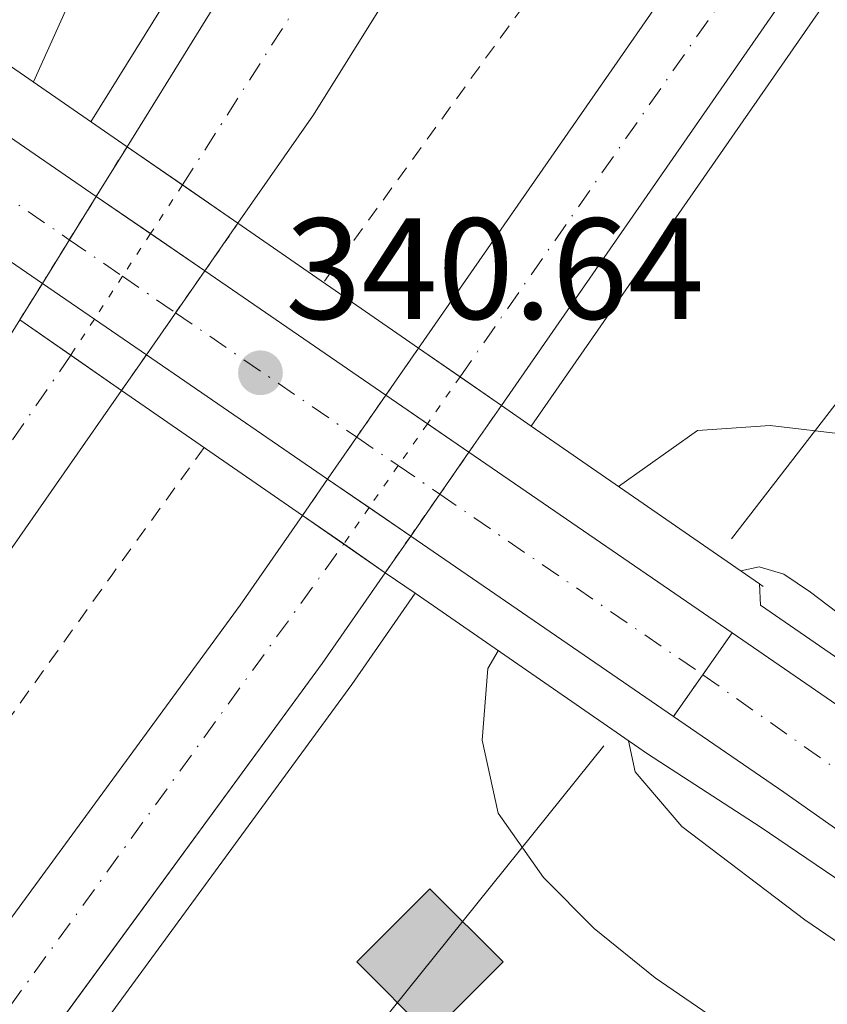
# Model space of a CAD drawing. Units: metres. Extents: x 605007 to 608485, y 4664445 to 4666808.
# Drawn here: x 608094 to 608150, y 4665239 to 4665308 of the extents above; entities that cross this region are included whole.
import ezdxf

# ---------------------------------------------------------------- set-up
doc = ezdxf.new("R2010")
doc.units = ezdxf.units.M
doc.header["$MEASUREMENT"] = 0
for name, pattern in [('DGN Style 2', [1.7399219301090239, 1.043953158065414, -0.6959687720436097]), ('DGN Style 3', [2.435890702152634, 1.739921930109024, -0.6959687720436097]), ('DGN Style 4', [2.7856150101045474, 1.391937544087219, -0.6959687720436097, 0.001739921930109024, -0.6959687720436097]), ('DGN Style 5', [1.217945351076317, 0.5219765790327072, -0.6959687720436097]), ('DGN Style 7', [3.4798438602180486, 1.565929737098122, -0.6959687720436097, 0.5219765790327072, -0.6959687720436097])]:
    doc.linetypes.add(name, pattern=pattern)
for name, color, linetype, lineweight in [('Autopista', 135, 'Continuous', 0), ('autovía', 7, 'DGN Style 4', 0), ('autovía no vista', 7, 'Continuous', 0), ('Carretera', 9, 'Continuous', 0), ('Carretera sobre puente', 135, 'Continuous', 0), ('Cierre de vial', 7, 'DGN Style 5', 0), ('contrucción  en ruinas', 1, 'DGN Style 3', 13), ('Cota de punto acotado terreno', 7, 'Continuous', 0), ('Curva de nivel intermedia', 30, 'Continuous', 0), ('Eje de carretera', 7, 'DGN Style 4', 0), ('Eje de carretera sobre puente', 7, 'DGN Style 4', 0), ('Gasoducto', 7, 'Continuous', 13), ('Línea blanca (vial)', 7, 'Continuous', 13), ('Línea de asfalto', 7, 'Continuous', 13), ('Línea de cuneta (fondo)', 4, 'DGN Style 2', 0), ('Línea eléctrica', 6, 'DGN Style 7', 0), ('Puente', 1, 'Continuous', 0), ('Punto acotado terreno (símbolo)', 7, 'Continuous', 0), ('Registro Gasoducto', 7, 'Continuous', 0)]:
    doc.layers.add(name, color=color, linetype=linetype, lineweight=lineweight)
doc.styles.add('Style-Arial', font='arial.ttf')

# ---------------------------------------------------------------- blocks, each defined once
blk = doc.blocks.new('5PATER')
at = {"layer": 'Punto acotado terreno (símbolo)', "linetype": 'Continuous', "lineweight": 0}
h = blk.add_hatch(color=51, dxfattribs=at)
edge = h.paths.add_edge_path()
edge.add_ellipse((0, 0), major_axis=(-0.1095731443231308, -0.1110710700762829), ratio=0.9994222409660317, start_angle=0, end_angle=360)
blk = doc.blocks.new('5GASO')
at = {"layer": 'contrucción  en ruinas', "linetype": 'Continuous', "lineweight": 0}
for color, points in [(253, [(0, -0.5090000823999756), (-0.509, -8.239997558519242e-08), (0, 0.5089999176000244), (0.0235, 0.2499999176000244), (0.0234, 0.25), (-0.03160000000000001, 0.2425), (-0.0786, 0.2215), (-0.1176, 0.1855), (-0.1481, 0.135), (-0.1681, 0.07150000000000001), (-0.1746, -0.004), (-0.1681, -0.078), (-0.1481, -0.142), (-0.1166, -0.1935), (-0.0756, -0.23), (-0.0266, -0.252), (0.0294, -0.2595), (0.0295, -0.2595000823999757)]), (253, [(0, -0.5090000823999756), (0.0295, -0.2595000823999757), (0.0294, -0.2595), (0.0784, -0.254), (0.1274, -0.237), (0.1704, -0.212), (0.2024, -0.183), (0.2024, 0.014), (0.0234, 0.014), (0.0234, -0.07100000000000002), (0.1269, -0.07100000000000002), (0.1269, -0.133), (0.1039, -0.15), (0.0779, -0.1635), (0.0509, -0.172), (0.02490000000000001, -0.1745), (-0.0011, -0.172), (-0.0241, -0.1645), (-0.0446, -0.152), (-0.0621, -0.1345), (-0.0786, -0.109), (-0.0901, -0.0775), (-0.09710000000000002, -0.041), (-0.09910000000000002, 0.001), (-0.09710000000000002, 0.0395), (-0.0911, 0.07300000000000001), (-0.0806, 0.1015), (-0.0656, 0.1245), (-0.04760000000000001, 0.142), (-0.0266, 0.155), (-0.0036, 0.1625), (0.0224, 0.165), (0.0549, 0.1595), (0.0829, 0.143), (0.1044, 0.1165), (0.1174, 0.08), (0.1929, 0.099), (0.1849, 0.134), (0.1729, 0.1645), (0.1574, 0.19), (0.1379, 0.2115), (0.1144, 0.2285), (0.08790000000000002, 0.2405), (0.0574, 0.2475000000000001), (0.0234, 0.25), (0.0235, 0.2499999176000244), (0, 0.5089999176000244), (0.509, -8.239997558519242e-08)]), (7, [(0.0295, -0.2595000823999757), (-0.0265, -0.2520000823999757), (-0.0755, -0.2300000823999756), (-0.1165, -0.1935000823999756), (-0.148, -0.1420000823999756), (-0.168, -0.07800008239997559), (-0.1745, -0.004000082399975585), (-0.168, 0.07149991760002442), (-0.148, 0.1349999176000244), (-0.1175, 0.1854999176000244), (-0.0785, 0.2214999176000244), (-0.0315, 0.2424999176000244), (0.0235, 0.2499999176000244), (0.0575, 0.2474999176000244), (0.08800000000000001, 0.2404999176000244), (0.1145, 0.2284999176000244), (0.138, 0.2114999176000244), (0.1575, 0.1899999176000245), (0.173, 0.1644999176000244), (0.185, 0.1339999176000244), (0.193, 0.09899991760002441), (0.1175, 0.07999991760002441), (0.1045, 0.1164999176000244), (0.083, 0.1429999176000244), (0.055, 0.1594999176000245), (0.0225, 0.1649999176000244), (-0.0035, 0.1624999176000244), (-0.0265, 0.1549999176000244), (-0.0475, 0.1419999176000244), (-0.0655, 0.1244999176000244), (-0.0805, 0.1014999176000244), (-0.091, 0.07299991760002442), (-0.097, 0.03949991760002441), (-0.099, 0.0009999176000244148), (-0.097, -0.04100008239997559), (-0.09000000000000001, -0.07750008239997559), (-0.0785, -0.1090000823999756), (-0.062, -0.1345000823999756), (-0.0445, -0.1520000823999756), (-0.024, -0.1645000823999756), (-0.001, -0.1720000823999756), (0.025, -0.1745000823999756), (0.05100000000000001, -0.1720000823999756), (0.078, -0.1635000823999756), (0.104, -0.1500000823999756), (0.127, -0.1330000823999756), (0.127, -0.07100008239997559), (0.0235, -0.07100008239997559), (0.0235, 0.01399991760002442), (0.2025, 0.01399991760002442), (0.2025, -0.1830000823999756), (0.1705, -0.2120000823999756), (0.1275, -0.2370000823999756), (0.0785, -0.2540000823999757)])]:
    blk.add_hatch(color=color, dxfattribs=at).paths.add_polyline_path(points)
at = {"layer": 'contrucción  en ruinas', "color": 7, "linetype": 'Continuous', "lineweight": 0, "flags": 128}
blk.add_lwpolyline([(0, -0.5090000823999756), (0.509, -8.239997558519242e-08), (0, 0.5089999176000244), (-0.509, -8.239997558519242e-08), (0, -0.5090000823999756)], close=True, dxfattribs=at)

msp = doc.modelspace()

# ---------------------------------------------------------------- linework, layer by layer
at = {"layer": 'Autopista', "color": 135, "linetype": 'Continuous', "lineweight": 0}
for points in [[(608150.609999999, 4665359.87, 333.9900000000052), (608113.9699999979, 4665301.120000001, 333.9900000000052), (608108.6999999996, 4665293.56, 334.0500000000029), (608100.9800000014, 4665298.890000001, 334.0899999999965), (608117.8900000005, 4665326.199999999, 333.929999999993), (608160.4200000016, 4665390.499999999, 334.0500000000029)], [(608150.6999999986, 4665314.980000001, 334.0200000000041), (608127.0399999992, 4665280.88, 334.179999999993), (608121.2700000001, 4665284.870000001, 334.179999999993), (608144.9200000028, 4665318.940000002, 334.0200000000041), (608178.4799999995, 4665368.550000002, 334.0200000000041)], [(608044.2500000002, 4665214.190000002, 334.7200000000012), (608082.8799999986, 4665269.649999999, 334.2700000000041), (608093.5100000014, 4665286.830000001, 334.1699999999983), (608100.6000000014, 4665281.920000004, 334.1399999999995), (608050.339999999, 4665209.769999999, 334.7200000000012)], [(608057.4800000002, 4665196.78, 334.5099999999948), (608108.8600000005, 4665266.980000001, 334.2700000000041), (608113.1900000023, 4665273.219999999, 334.2400000000052), (608118.9600000011, 4665269.230000001, 334.2400000000052), (608114.5700000012, 4665262.91, 334.2700000000041), (608063.1099999985, 4665192.600000001, 334.5099999999948)]]:
    msp.add_polyline3d(points, dxfattribs=at)
at = {"layer": 'autovía', "color": 7, "linetype": 'DGN Style 4', "lineweight": 0, "extrusion": (0.001270665734181991, 0.001989595030896154, 0.9999972134562201), "elevation": 10388.81724894411, "flags": 128}
msp.add_lwpolyline([(608103.9245852903, 4665284.794207802), (608129.00470482, 4665324.064285527)], dxfattribs=at)
at = {"layer": 'autovía', "color": 7, "linetype": 'DGN Style 4', "lineweight": 0}
for points in [[(608124.1602405261, 4665282.87034783, 334.179999999993), (608150.9400000017, 4665321.360000002, 334.0200000000041), (608198.4200000013, 4665392.390000001, 333.9700000000012), (608228.8400000001, 4665439.670000002, 333.7400000000052), (608295.2399999984, 4665547.390000002, 332.9100000000036), (608344.989999999, 4665634.660000003, 332.2700000000041), (608386.0100000012, 4665709.300000002, 331.479999999996), (608436.3999999989, 4665805.980000001, 330.3000000000031), (608463.9600000009, 4665858.870000001, 329.7899999999935)], [(608097.0602398562, 4665284.370346353, 334.1499999999941), (608075.2499999994, 4665252.63, 334.3899999999995), (608044.3599999994, 4665207.190000002, 334.7500000000001), (607993.6599999988, 4665141.660000001, 335.3399999999965), (607953.6900000013, 4665089.860000002, 336.2400000000054), (607857.8899999993, 4664977.460000001, 336.8600000000005), (607780.7399999975, 4664890.410000001, 337.75), (607698.8000000003, 4664803.580000004, 338.5899999999965), (607625.2699999996, 4664727.88, 339.5099999999949), (607499.7399999973, 4664600.930000001, 341.1100000000006), (607452.260000002, 4664550.420000004, 341.3500000000059)], [(607467.780000001, 4664536.370000003, 341.4999999999999), (607534.7600000004, 4664606.250000001, 340.8300000000018), (607599.3799999994, 4664672.41, 339.9600000000063), (607689.1599999999, 4664763.469999999, 339.0200000000042), (607784.1299999983, 4664862.63, 337.5299999999991), (607887.5599999991, 4664978.450000001, 336.7700000000041), (607996.39, 4665110.91, 335.5299999999988), (608072.5799999986, 4665210.970000001, 334.5599999999977), (608116.0695586464, 4665271.229379725, 334.2400000000054)]]:
    msp.add_polyline3d(points, dxfattribs=at)
at = {"layer": 'autovía no vista', "color": 7, "linetype": 'DGN Style 5', "lineweight": 13, "extrusion": (0.002974987606464103, 0.004802992038972168, 0.9999840402307504), "elevation": 24550.57097507506, "flags": 128}
msp.add_lwpolyline([(608095.1512881992, 4665231.323775231), (608097.294992446, 4665234.784640104)], dxfattribs=at)
at = {"layer": 'autovía no vista', "color": 7, "linetype": 'DGN Style 5', "lineweight": 0, "extrusion": (0.8361490130633285, -0.54850234969671, 1.817718050066052e-05), "elevation": -2050459.67630872, "flags": 128}
msp.add_lwpolyline([(4234429.772664058, 371.3415757069441), (4234429.7685483, 371.3415757069441), (4234425.713514698, 371.3644757069441)], dxfattribs=at)
at = {"layer": 'autovía no vista', "color": 7, "linetype": 'DGN Style 5', "lineweight": 13, "extrusion": (0.002962425151109405, 0.004782710486527398, 0.9999841747335936), "elevation": 24448.31237161411, "flags": 128}
msp.add_lwpolyline([(608093.3061700239, 4665228.835072782), (608095.1781653502, 4665231.85728247)], dxfattribs=at)
at = {"layer": 'autovía no vista', "color": 7, "linetype": 'DGN Style 5', "lineweight": 13, "extrusion": (0.003631762522914586, 0.005218977256271487, 0.9999797860843866), "elevation": 26890.61061752963, "flags": 128}
msp.add_lwpolyline([(608101.1675166808, 4665213.436170597), (608103.4762853811, 4665216.753889664)], dxfattribs=at)
at = {"layer": 'autovía no vista', "color": 7, "linetype": 'DGN Style 5', "lineweight": 13, "extrusion": (0.00297001733381641, 0.004794967745181202, 0.9999840935141716), "elevation": 24510.11282346162, "flags": 128}
msp.add_lwpolyline([(608091.4133918992, 4665225.483355107), (608093.2899380488, 4665228.512911544)], dxfattribs=at)
at = {"layer": 'autovía no vista', "color": 7, "linetype": 'DGN Style 5', "lineweight": 0, "extrusion": (0.003087927996336526, 0.004707304121473083, 0.9999841528687329), "elevation": 24172.81688513199, "flags": 128}
msp.add_lwpolyline([(608098.6825890671, 4665230.735184633), (608096.7339798057, 4665227.764729669)], dxfattribs=at)
at = {"layer": 'autovía no vista', "color": 7, "linetype": 'DGN Style 5', "lineweight": 13, "extrusion": (0.003617606730686619, 0.005198634855312768, 0.9999799433574573), "elevation": 26787.09923764467, "flags": 128}
msp.add_lwpolyline([(608099.1742452636, 4665211.111001216), (608101.2034499882, 4665214.026985074)], dxfattribs=at)
at = {"layer": 'autovía no vista', "color": 7, "linetype": 'DGN Style 5', "lineweight": 0, "extrusion": (0.003096889639031661, 0.004720965436276858, 0.9999840607529269), "elevation": 24242.00042874101, "flags": 128}
msp.add_lwpolyline([(608096.714132344, 4665227.408330093), (608094.7614468982, 4665224.431661682)], dxfattribs=at)
at = {"layer": 'autovía no vista', "color": 7, "linetype": 'DGN Style 5', "lineweight": 13, "extrusion": (0.00296970419577968, 0.004794462189632, 0.9999840968681962), "elevation": 24507.56384394698, "flags": 128}
msp.add_lwpolyline([(608089.8361031782, 4665222.949151265), (608091.4140620815, 4665225.496658857)], dxfattribs=at)
at = {"layer": 'autovía no vista', "color": 7, "linetype": 'DGN Style 5', "lineweight": 0, "extrusion": (0.003095662080596802, 0.004719130270193852, 0.9999840732160566), "elevation": 24232.69237993579, "flags": 128}
msp.add_lwpolyline([(608094.7641684904, 4665224.47966525), (608093.1120063015, 4665221.961094353)], dxfattribs=at)
at = {"layer": 'autovía no vista', "color": 7, "linetype": 'DGN Style 5', "lineweight": 13, "extrusion": (0.003627326272912336, 0.00521260220179609, 0.9999798354378931), "elevation": 26858.17138214655, "flags": 128}
msp.add_lwpolyline([(608097.1168239034, 4665207.784490641), (608099.1495859751, 4665210.705586122)], dxfattribs=at)
at = {"layer": 'autovía no vista', "color": 7, "linetype": 'DGN Style 5', "lineweight": 13, "extrusion": (0.00241245075056962, 0.003478347924588152, 0.9999910405484099), "elevation": 18028.72356535633, "flags": 128}
msp.add_lwpolyline([(608116.4188720585, 4665247.101553544), (608118.6941701927, 4665250.382121089)], dxfattribs=at)
at = {"layer": 'autovía no vista', "color": 7, "linetype": 'DGN Style 5', "lineweight": 13, "extrusion": (0.003621895794824793, 0.005204798396303599, 0.9999798957701627), "elevation": 26818.46214386328, "flags": 128}
msp.add_lwpolyline([(608095.4010711098, 4665205.525776247), (608097.1306086447, 4665208.011135772)], dxfattribs=at)
at = {"layer": 'autovía no vista', "color": 7, "linetype": 'DGN Style 5', "lineweight": 0, "extrusion": (0.002409197537489709, 0.003466387442369882, 0.9999910899229677), "elevation": 17970.94620864696, "flags": 128}
msp.add_lwpolyline([(608121.5902591974, 4665248.604614592), (608119.3189577262, 4665245.336663075)], dxfattribs=at)
at = {"layer": 'autovía no vista', "color": 7, "linetype": 'DGN Style 5', "lineweight": 13, "extrusion": (0.002404766384259949, 0.003467268364841332, 0.9999910975347348), "elevation": 17972.36130917948, "flags": 128}
msp.add_lwpolyline([(608114.4067474026, 4665244.396170767), (608116.4326959505, 4665247.317221569)], dxfattribs=at)
at = {"layer": 'autovía no vista', "color": 7, "linetype": 'DGN Style 5', "lineweight": 13, "extrusion": (0.002412428646574702, 0.003478316056908326, 0.9999910407125824), "elevation": 18028.56149292941, "flags": 128}
msp.add_lwpolyline([(608122.2023376625, 4665243.131532311), (608124.4641932171, 4665246.392718095)], dxfattribs=at)
at = {"layer": 'autovía no vista', "color": 7, "linetype": 'DGN Style 5', "lineweight": 0, "extrusion": (0.002423839652423238, 0.003487452851422622, 0.9999909812963057), "elevation": 18078.12638610651, "flags": 128}
msp.add_lwpolyline([(608119.2925465644, 4665244.926006868), (608117.2634098068, 4665242.006484143)], dxfattribs=at)
at = {"layer": 'autovía no vista', "color": 7, "linetype": 'DGN Style 5', "lineweight": 13, "extrusion": (0.002419339513173223, 0.003488280365719409, 0.9999909893076088), "elevation": 18079.25027946691, "flags": 128}
msp.add_lwpolyline([(608112.3533300437, 4665241.063777262), (608114.3805002059, 4665243.986589096)], dxfattribs=at)
at = {"layer": 'autovía no vista', "color": 7, "linetype": 'DGN Style 5', "lineweight": 13, "extrusion": (0.002404030032001916, 0.003466206666244261, 0.9999911029858978), "elevation": 17966.96043887409, "flags": 128}
msp.add_lwpolyline([(608120.190875551, 4665240.445264567), (608122.2174446398, 4665243.367210089)], dxfattribs=at)
at = {"layer": 'autovía no vista', "color": 7, "linetype": 'DGN Style 5', "lineweight": 0, "extrusion": (0.002406971558696793, 0.003463182813404544, 0.9999911063868101), "elevation": 17954.642162661, "flags": 128}
msp.add_lwpolyline([(608117.2938249, 4665242.479394909), (608115.2640002565, 4665239.558882087)], dxfattribs=at)
at = {"layer": 'autovía no vista', "color": 7, "linetype": 'DGN Style 5', "lineweight": 13, "extrusion": (0.002410419308243975, 0.00347541893260324, 0.9999910556309999), "elevation": 18013.82365976283, "flags": 128}
msp.add_lwpolyline([(608110.6177070009, 4665238.789130379), (608112.3694113641, 4665241.314770642)], dxfattribs=at)
at = {"layer": 'autovía no vista', "color": 7, "linetype": 'DGN Style 5', "lineweight": 13, "extrusion": (0.002419873368215491, 0.003489050090275616, 0.9999909853305426), "elevation": 18083.1659408898, "flags": 128}
msp.add_lwpolyline([(608118.1356184309, 4665237.077834451), (608120.1623413806, 4665240.000001469)], dxfattribs=at)
at = {"layer": 'autovía no vista', "color": 7, "linetype": 'DGN Style 5', "lineweight": 0, "extrusion": (0.00242363370975942, 0.003487136229424508, 0.9999909828996253), "elevation": 18076.52391581497, "flags": 128}
msp.add_lwpolyline([(608115.2339573769, 4665239.092131902), (608113.4734170429, 4665236.559080559)], dxfattribs=at)
at = {"layer": 'autovía no vista', "color": 7, "linetype": 'DGN Style 5', "lineweight": 13, "extrusion": (0.00241069982461052, 0.003475823388224105, 0.9999910535490453), "elevation": 18015.88118194884, "flags": 128}
msp.add_lwpolyline([(608116.3871852538, 4665234.791226982), (608118.1521588686, 4665237.335999096)], dxfattribs=at)
at = {"layer": 'autovía no vista', "color": 7, "linetype": 'Continuous', "lineweight": 0}
for points in [[(608102.3294793369, 4665284.405325864, 340.9400000000023), (608100.6000000014, 4665281.920000004, 334.1399999999995), (608093.5100000014, 4665286.830000001, 340.9400000000023), (608095.087915672, 4665289.377478314, 339.4930000000023), (608098.8363546939, 4665295.429175048, 336.0556999999972), (608100.9800000014, 4665298.890000001, 334.0899999999965), (608108.6999999996, 4665293.56, 340.9400000000023), (608106.3913094107, 4665290.242326117, 340.9400000000023)], [(608120.7249471644, 4665271.774756742, 340.9400000000023), (608118.9600000011, 4665269.230000001, 334.2400000000052), (608113.1900000023, 4665273.219999999, 340.9400000000023), (608114.9416781185, 4665275.74562501, 339.4744999999967), (608118.9947360178, 4665281.589452302, 336.0835999999982), (608121.2700000001, 4665284.870000001, 334.179999999993), (608127.0399999992, 4665280.88, 340.9400000000023), (608124.7781783917, 4665277.618833943, 340.9400000000023)]]:
    msp.add_polyline3d(points, close=True, dxfattribs=at)
at = {"layer": 'Carretera', "color": 9, "linetype": 'Continuous', "lineweight": 0}
msp.add_polyline3d([(608167.9899999977, 4665238.949999999, 340.3699999999953), (608146.7100000009, 4665253.940000001, 340.6199999999953), (608139.0100000007, 4665259.219999998, 340.6300000000047), (608143.1000000011, 4665265.039999999, 340.6300000000047), (608150.77, 4665259.77, 340.6199999999953), (608172.0599999978, 4665244.780000002, 340.3699999999953), (608221.9400000004, 4665210.080000003, 339.2200000000012)], dxfattribs=at)
at = {"layer": 'Carretera sobre puente', "color": 135, "linetype": 'Continuous', "lineweight": 0, "extrusion": (0.001253606175083045, -0.0008809706625455828, 0.9999988261804359), "elevation": -3006.959522136932, "flags": 128}
msp.add_lwpolyline([(608142.1951263159, 4665264.201334215), (608138.1051295291, 4665258.381331955), (608119.8200479365, 4665270.936093939), (608114.0367697708, 4665274.906963881), (608101.4245511888, 4665283.566668325), (608094.1829761652, 4665288.538822829), (608079.6150375917, 4665298.541348684), (608078.925038131, 4665299.031347732), (608083.6850343939, 4665304.371350918), (608097.9314114894, 4665294.590521883), (608105.486378071, 4665289.403670799), (608118.0898244852, 4665280.750793382), (608123.8732759791, 4665276.780173348), (608142.1951263159, 4665264.201334215)], close=True, dxfattribs=at)
at = {"layer": 'Cierre de vial', "color": 7, "linetype": 'DGN Style 5', "lineweight": 0, "elevation": 340.6300000000048, "flags": 128}
for points in [[(608141.0533412838, 4665262.127639671), (608143.1000000006, 4665265.039999999)], [(608139.0100000004, 4665259.219999999), (608141.0533412838, 4665262.127639671)]]:
    msp.add_lwpolyline(points, dxfattribs=at)
at = {"layer": 'Curva de nivel intermedia', "color": 30, "linetype": 'Continuous', "lineweight": 0, "flags": 128}
for points, elevation in [([(608094.4600000009, 4665303.399999999), (608103.0300000005, 4665322.430000001), (608103.3600000013, 4665326.869999998), (608101.4600000014, 4665327.009999999), (608097.9500000001, 4665325.480000001), (608094.11, 4665325.869999999), (608084.3900000014, 4665329.09), (608075.2500000016, 4665333.84), (608060.6500000015, 4665346.649999999), (608042.740000001, 4665360.000000001), (608029.6100000015, 4665371.55), (608012.9100000003, 4665387.890000002), (608003.0100000006, 4665399.749999999), (607999.4400000012, 4665404.57), (607996.4900000006, 4665409.539999999), (607993.3200000012, 4665419.329999999), (607992.6300000005, 4665425.02), (607992.5600000012, 4665430.51), (607993.1600000003, 4665441.75), (607993.680000001, 4665447.26)], 334.9999999999999), ([(608208.0999999996, 4665236.119999998), (608185.0199999993, 4665252.430000001), (608172.5300000012, 4665262.41), (608168.9800000017, 4665266.599999999), (608156.3500000008, 4665276.74), (608151.2500000001, 4665278.83), (608145.7400000005, 4665279.469999999), (608140.6900000012, 4665279.119999998), (608135.2000000015, 4665275.24)], 334.9999999999999), ([(608135.8899999999, 4665257.52), (608136.3500000003, 4665255.359999998), (608139.5900000014, 4665251.55), (608148.17, 4665245.05), (608157.0599999994, 4665238.99), (608170.6500000014, 4665230.65), (608190.4300000007, 4665217.92), (608193.3000000005, 4665216.609999999), (608195.300000001, 4665216.929999999), (608198.7200000009, 4665220.560000001), (608200.1600000004, 4665225.499999999), (608199.3199999998, 4665229.649999999), (608196.7100000014, 4665232.630000001), (608193.0700000003, 4665236.06), (608188.4099999999, 4665239.940000001), (608175.3299999997, 4665249.5), (608162.2699999996, 4665258.26), (608157.6200000005, 4665260.970000001), (608148.5600000012, 4665267.869999998), (608146.6900000003, 4665269.119999998), (608144.9900000016, 4665269.640000002), (608143.7100000008, 4665269.349999999)], 340.0000000000001), ([(608126.8100000008, 4665263.800000001), (608126.1, 4665262.550000001), (608125.6900000008, 4665257.56), (608126.8100000008, 4665252.48), (608129.9800000001, 4665248.009999999), (608133.5000000005, 4665244.46), (608137.7400000007, 4665241.029999998), (608142.7499999997, 4665237.59)], 334.9999999999999)]:
    msp.add_lwpolyline(points, dxfattribs=dict(at, elevation=elevation))
at = {"layer": 'Eje de carretera', "color": 7, "linetype": 'DGN Style 4', "lineweight": 0, "elevation": 340.6300000000048, "flags": 128}
msp.add_lwpolyline([(608141.050000001, 4665262.13), (608141.0533412838, 4665262.127639671)], dxfattribs=at)
at = {"layer": 'Eje de carretera', "color": 7, "linetype": 'DGN Style 4', "lineweight": 0}
msp.add_polyline3d([(608141.0533412838, 4665262.127639671, 340.6300000000048), (608184.239999997, 4665231.620000001, 340.0399999999937), (608222.8500000018, 4665204.820000002, 339.1199999999953), (608255.6700000011, 4665180.920000004, 338.2899999999937), (608286.9200000011, 4665156.190000002, 337.8999999999943), (608317.8099999991, 4665130.36, 336.9700000000013), (608345.0300000013, 4665106.560000001, 336.0099999999949), (608372.3000000005, 4665081.45, 334.7200000000012), (608409.1000000006, 4665047.280000002, 333.3899999999995), (608442.1700000024, 4665016.38, 332.4100000000035), (608477.4099999999, 4664983.560000001, 331.6399999999995)], dxfattribs=at)
at = {"layer": 'Eje de carretera sobre puente', "color": 7, "linetype": 'DGN Style 4', "lineweight": 0, "extrusion": (0.001271095421613174, -0.0008729599931925201, 0.9999988111279331), "elevation": -2958.95236556029, "flags": 128}
msp.add_lwpolyline([(608081.2856519899, 4665301.734571241), (608096.0400855549, 4665291.601567304)], dxfattribs=at)
at = {"layer": 'Eje de carretera sobre puente', "color": 7, "linetype": 'DGN Style 4', "lineweight": 0, "extrusion": (0.001266981543940734, -0.0008701346730521848, 0.9999988188110116), "elevation": -2948.273054869086, "flags": 128}
msp.add_lwpolyline([(608096.0446618861, 4665291.607731912), (608099.7452471524, 4665289.06625547)], dxfattribs=at)
at = {"layer": 'Eje de carretera sobre puente', "color": 7, "linetype": 'DGN Style 4', "lineweight": 0, "extrusion": (0.001268145508459373, -0.0008709340583966496, 0.9999988166397175), "elevation": -2951.29461235723, "flags": 128}
msp.add_lwpolyline([(608099.7439533896, 4665289.064513624), (608103.4411420753, 4665286.525369879)], dxfattribs=at)
at = {"layer": 'Eje de carretera sobre puente', "color": 7, "linetype": 'DGN Style 4', "lineweight": 0, "extrusion": (0.001272047752406252, -0.0008736140325048157, 0.9999988093458102), "elevation": -2961.424492517752, "flags": 128}
msp.add_lwpolyline([(608103.4367986745, 4665286.519516789), (608116.0434633716, 4665277.861550885)], dxfattribs=at)
at = {"layer": 'Eje de carretera sobre puente', "color": 7, "linetype": 'DGN Style 4', "lineweight": 0, "extrusion": (0.001269197536295401, -0.0008716565680193781, 0.9999988146755181), "elevation": -2954.025638175761, "flags": 128}
msp.add_lwpolyline([(608116.0466367009, 4665277.865828021), (608118.9376903651, 4665275.880319181)], dxfattribs=at)
at = {"layer": 'Eje de carretera sobre puente', "color": 7, "linetype": 'DGN Style 4', "lineweight": 0, "extrusion": (0.001268879969545356, -0.0008714384693869507, 0.9999988152686068), "elevation": -2953.20126615681, "flags": 128}
msp.add_lwpolyline([(608118.9380436261, 4665275.880795049), (608121.8298208374, 4665273.894789295)], dxfattribs=at)
at = {"layer": 'Eje de carretera sobre puente', "color": 7, "linetype": 'DGN Style 4', "lineweight": 0, "extrusion": (0.001270003329067718, -0.0008722099682170188, 0.9999988131699535), "elevation": -2956.117380358536, "flags": 128}
msp.add_lwpolyline([(608121.8285709394, 4665273.893105357), (608140.1269601105, 4665261.326194602)], dxfattribs=at)
at = {"layer": 'Gasoducto', "color": 7, "linetype": 'Continuous', "lineweight": 13, "extrusion": (0.1200431911154596, -0.1046761895536251, 0.9872347884912438), "elevation": -415004.1974614841, "flags": 128}
msp.add_lwpolyline([(3914851.123180106, 2574509.329004296), (3915398.420310666, 2574484.77975822), (3915884.300855898, 2574504.494498036)], dxfattribs=at)
at = {"layer": 'Gasoducto', "color": 7, "linetype": 'Continuous', "lineweight": 13}
msp.add_polyline3d([(608143.0599999987, 4665271.580000003, 338.8600000000006), (608176.0127355334, 4665314.250493119, 334.6068999999989), (608206.9800000003, 4665354.350000001, 330.6100000000006), (608280.8000000018, 4665473.609999999, 331.9100000000035), (608399.0699999996, 4665678.84, 330.3999999999942), (608460.8299999976, 4665797.319999999, 330.0200000000041), (608464.88, 4665799.260000003, 330)], dxfattribs=at)
at = {"layer": 'Línea blanca (vial)', "color": 7, "linetype": 'Continuous', "lineweight": 13, "extrusion": (0.002622221231800171, 0.004234941563719742, 0.9999875945359339), "elevation": 21685.92933272957, "flags": 128}
msp.add_lwpolyline([(608098.0132285587, 4665248.886533791), (608114.9235899788, 4665276.196778693)], dxfattribs=at)
at = {"layer": 'Línea blanca (vial)', "color": 7, "linetype": 'Continuous', "lineweight": 13, "extrusion": (0.001283311309783155, -0.0008810564915868197, 0.9999987884250365), "elevation": -2989.296021684508, "flags": 128}
msp.add_lwpolyline([(608083.652000158, 4665304.387007542), (608097.8983776411, 4665294.60617879)], dxfattribs=at)
at = {"layer": 'Línea blanca (vial)', "color": 7, "linetype": 'Continuous', "lineweight": 13, "extrusion": (0.05669366832101524, 0.0798339410632184, 0.9951946391669427), "elevation": 407262.6536798896, "flags": 128}
msp.add_lwpolyline([(2205426.82543164, -4135820.803826338), (2205425.979145633, -4135820.803826338), (2205408.310062869, -4135821.084678038)], dxfattribs=at)
at = {"layer": 'Línea blanca (vial)', "color": 7, "linetype": 'Continuous', "lineweight": 13, "extrusion": (0.001277534939348468, -0.0008770907280868057, 0.9999987993074461), "elevation": -2974.30716378661, "flags": 128}
msp.add_lwpolyline([(608097.9048433586, 4665294.614916077), (608101.682041342, 4665292.021686531)], dxfattribs=at)
at = {"layer": 'Línea blanca (vial)', "color": 7, "linetype": 'Continuous', "lineweight": 13, "extrusion": (0.001277341938307319, -0.0008769582237116761, 0.9999987996702029), "elevation": -2973.806356388533, "flags": 128}
msp.add_lwpolyline([(608101.682257025, 4665292.021977673), (608105.4600257337, 4665289.428356295)], dxfattribs=at)
at = {"layer": 'Línea blanca (vial)', "color": 7, "linetype": 'Continuous', "lineweight": 13, "extrusion": (0.001278036355619571, -0.0008774349753654001, 0.9999987983647469), "elevation": -2975.608262065615, "flags": 128}
msp.add_lwpolyline([(608105.4592496029, 4665289.427308521), (608118.0626962039, 4665280.774431379)], dxfattribs=at)
at = {"layer": 'Línea blanca (vial)', "color": 7, "linetype": 'Continuous', "lineweight": 13, "extrusion": (0.00127504480452092, -0.000875462460637977, 0.999998803912398), "elevation": -2968.225143015812, "flags": 128}
msp.add_lwpolyline([(608094.1591891976, 4665288.566728072), (608097.7836365828, 4665286.078138009)], dxfattribs=at)
at = {"layer": 'Línea blanca (vial)', "color": 7, "linetype": 'Continuous', "lineweight": 13, "extrusion": (0.001277624998209724, -0.0008772340563704379, 0.9999987990666661), "elevation": -2974.921134550048, "flags": 128}
msp.add_lwpolyline([(608097.7807549048, 4665286.074248579), (608101.3978826443, 4665283.590684284)], dxfattribs=at)
at = {"layer": 'Línea blanca (vial)', "color": 7, "linetype": 'Continuous', "lineweight": 13, "extrusion": (0.001277071417883157, -0.0008768539603705199, 0.999998800107143), "elevation": -2973.484511740754, "flags": 128}
msp.add_lwpolyline([(608101.3985012481, 4665283.591519526), (608114.0107200093, 4665274.931815343)], dxfattribs=at)
at = {"layer": 'Línea blanca (vial)', "color": 7, "linetype": 'Continuous', "lineweight": 13, "extrusion": (-0.01568690569974734, 0.01896393898710514, 0.9996970991293617), "elevation": 79266.9437090681, "flags": 128}
msp.add_lwpolyline([(-3442041.269048905, -3206184.180159091), (-3442083.98267561, -3206194.338145784), (-3442168.697758127, -3206217.904674911)], dxfattribs=at)
at = {"layer": 'Línea blanca (vial)', "color": 7, "linetype": 'Continuous', "lineweight": 13, "extrusion": (0.00126806987830183, -0.0008705924973241418, 0.999998817033044), "elevation": -2949.746973041199, "flags": 128}
msp.add_lwpolyline([(608118.0738072832, 4665280.789406213), (608120.9680487267, 4665278.802369104)], dxfattribs=at)
at = {"layer": 'Línea blanca (vial)', "color": 7, "linetype": 'Continuous', "lineweight": 13, "extrusion": (0.001270278184909511, -0.000872108608079584, 0.9999988129092497), "elevation": -2955.477135442725, "flags": 128}
msp.add_lwpolyline([(608120.9655920197, 4665278.799062769), (608123.8548020016, 4665276.815480012)], dxfattribs=at)
at = {"layer": 'Línea blanca (vial)', "color": 7, "linetype": 'Continuous', "lineweight": 13, "extrusion": (0.001276066455721844, -0.0008760825419660547, 0.9999988020661726), "elevation": -2970.496653052067, "flags": 128}
msp.add_lwpolyline([(608123.8483485763, 4665276.806782104), (608142.1701991651, 4665264.227943331)], dxfattribs=at)
at = {"layer": 'Línea blanca (vial)', "color": 7, "linetype": 'Continuous', "lineweight": 13, "extrusion": (0.001270559283095391, -0.0008723826440724316, 0.99999881231311), "elevation": -2956.584710572657, "flags": 128}
msp.add_lwpolyline([(608114.0179830163, 4665274.941609355), (608116.9063818293, 4665272.958399257)], dxfattribs=at)
at = {"layer": 'Línea blanca (vial)', "color": 7, "linetype": 'Continuous', "lineweight": 13, "extrusion": (0.0012677150147134, -0.0008704297312006647, 0.9999988176246632), "elevation": -2949.203485898833, "flags": 128}
msp.add_lwpolyline([(608116.9095459549, 4665272.962658773), (608119.8044252368, 4665270.974999097)], dxfattribs=at)
at = {"layer": 'Línea blanca (vial)', "color": 7, "linetype": 'Continuous', "lineweight": 13, "extrusion": (0.001278556332440909, -0.0008778735222274218, 0.9999987973151687), "elevation": -2977.337970996037, "flags": 128}
msp.add_lwpolyline([(608119.792338395, 4665270.958704257), (608138.0774202688, 4665258.403942675)], dxfattribs=at)
at = {"layer": 'Línea blanca (vial)', "color": 7, "linetype": 'Continuous', "lineweight": 13}
for points in [[(608108.699999999, 4665293.56, 334.050000000003), (608113.9699999974, 4665301.120000001, 333.9900000000052), (608150.6099999986, 4665359.870000001, 333.9900000000052), (608182.7999999997, 4665415.450000001, 334.1100000000006), (608185.4599999995, 4665420.440000002, 334.1100000000006), (608218.3199999989, 4665481.660000001, 334.1100000000006), (608220.8700000015, 4665486.649999999, 334.1100000000006), (608249.0899999985, 4665539.930000001, 334.1100000000006), (608277.9400000002, 4665592.340000001, 334.050000000003), (608307.2999999992, 4665642.370000001, 333.5599999999978), (608349.4300000002, 4665710.100000001, 333.1999999999971), (608371.1900000019, 4665743.840000002, 332.6499999999943), (608377.1799999999, 4665753.38, 332.4199999999984), (608394.3999999977, 4665781.510000004, 331.3999999999941), (608417.5799999987, 4665818.680000001, 330.550000000003), (608428.1499999987, 4665836.800000001, 330.3099999999977), (608456.4599999996, 4665887.600000001, 329.6999999999971), (608463.3199999994, 4665900.91, 329.550000000003)], [(608463.8200000002, 4665868.180000001, 329.6900000000024), (608446.4499999982, 4665833.480000001, 330.1399999999994), (608426.649999999, 4665795.010000002, 330.3800000000047), (608404.78, 4665752.320000002, 331.2400000000052), (608360.9600000015, 4665670.989999998, 331.7200000000013), (608327.199999999, 4665610.230000001, 332.6900000000023), (608288.5399999993, 4665543.670000002, 332.9299999999931), (608250.9600000015, 4665481.649999999, 333.4199999999984), (608248.3199999996, 4665477.370000003, 333.4199999999984), (608214.3899999994, 4665423.670000002, 333.8999999999942), (608178.479999999, 4665368.550000003, 334.0200000000041), (608144.9200000024, 4665318.940000002, 334.0200000000041), (608121.2699999996, 4665284.870000003, 334.179999999993)], [(608464.0599999992, 4665852.559999999, 329.8500000000059), (608452.8699999999, 4665830.210000001, 330.1399999999994), (608433.0599999973, 4665791.719999999, 330.3800000000047), (608411.1900000004, 4665749.040000001, 331.2400000000052), (608367.1200000016, 4665667.620000003, 331.7200000000013), (608333.3000000011, 4665606.760000003, 332.6900000000023), (608294.5799999988, 4665540.090000002, 332.9299999999931), (608257.3500000018, 4665478.170000004, 333.4199999999984), (608254.6700000019, 4665473.789999999, 333.4199999999984), (608220.269999998, 4665419.850000002, 333.8999999999942), (608184.3199999996, 4665364.670000002, 334.0200000000041), (608150.699999998, 4665314.980000001, 334.0200000000041), (608127.0399999986, 4665280.88, 334.179999999993)], [(607449.5100000005, 4664552.91, 341.3500000000059), (607480.0599999988, 4664585.330000003, 341.320000000007), (607550.23, 4664657.530000002, 340.4700000000011), (607627.4899999968, 4664735.719999999, 339.4400000000024), (607661.7299999997, 4664770.82, 339.2599999999947), (607696.469999999, 4664806.5, 338.5899999999965), (607738.0399999989, 4664849.940000001, 337.929999999993), (607779.5899999987, 4664894.470000001, 337.75), (607837.4100000006, 4664958.899999999, 336.8399999999965), (607890.2999999993, 4665020.45, 336.8999999999944), (607951.4699999974, 4665093.940000002, 336.2299999999959), (607999.7399999984, 4665155.2, 335.1399999999995), (608044.2499999999, 4665214.190000003, 334.7200000000012), (608082.8799999983, 4665269.65, 334.270000000004), (608093.5100000009, 4665286.830000003, 334.1699999999984)], [(608113.1900000017, 4665273.220000001, 334.2400000000054), (608108.86, 4665266.980000001, 334.270000000004), (608057.4799999997, 4665196.780000002, 334.5099999999949), (608035.3599999984, 4665167.460000002, 334.8699999999955)], [(608118.9600000007, 4665269.230000002, 334.2400000000054), (608114.5700000008, 4665262.910000001, 334.270000000004), (608063.109999998, 4665192.600000001, 334.5099999999949), (608010.4400000004, 4665122.79, 335.3600000000007), (607962.5399999982, 4665063.039999999, 336.0800000000019), (607910.0699999996, 4664999.690000001, 336.5700000000071), (607872.9899999979, 4664956.760000003, 336.929999999993), (607831.6900000008, 4664909.980000001, 337.0500000000029), (607785.769999999, 4664859.300000002, 337.5399999999936), (607739.8000000002, 4664810.820000002, 338.0200000000042), (607694.1199999999, 4664763.330000003, 338.9900000000054), (607594.9099999992, 4664662.590000001, 339.9600000000063), (607490.6499999991, 4664555.780000002, 341.300000000003), (607470.3099999989, 4664534.080000003, 341.4999999999999)], [(608143.1000000006, 4665265.039999999, 340.6300000000048), (608150.7699999996, 4665259.770000001, 340.6199999999953), (608172.0599999975, 4665244.780000002, 340.3699999999955), (608221.94, 4665210.080000003, 339.2200000000012), (608246.4299999987, 4665192.180000001, 338.4299999999931), (608269.3099999978, 4665174.530000002, 338.1300000000047), (608295.7500000001, 4665153.730000001, 337.8300000000019), (608316.3299999972, 4665136.399999999, 337.1000000000059), (608357.7699999998, 4665099.899999999, 335.6499999999942), (608370.7699999994, 4665087.580000004, 334.8600000000007), (608430.6700000024, 4665031.95, 332.6900000000023), (608471.7699999984, 4664993.730000001, 331.7799999999988), (608477.3299999973, 4664988.5, 331.6900000000024)], [(608139.0100000004, 4665259.219999999, 340.6300000000048), (608146.7100000004, 4665253.940000001, 340.6199999999953), (608167.9899999973, 4665238.95, 340.3699999999955), (608217.809999997, 4665204.289999999, 339.2200000000012), (608242.1599999993, 4665186.489999998, 338.4299999999931), (608264.9400000003, 4665168.920000002, 338.1300000000047), (608291.2699999985, 4665148.210000001, 337.8300000000019), (608311.6900000013, 4665131.010000003, 337.1000000000059), (608352.9699999985, 4665094.649999999, 335.6499999999942), (608365.899999999, 4665082.390000001, 334.8600000000007), (608425.8399999999, 4665026.760000002, 332.6900000000023), (608466.9299999992, 4664988.550000002, 331.7799999999988), (608477.4799999993, 4664978.620000003, 331.6000000000059)]]:
    msp.add_polyline3d(points, dxfattribs=at)
at = {"layer": 'Línea de asfalto', "color": 7, "linetype": 'Continuous', "lineweight": 13}
for points in [[(608464.1599999998, 4665846.020000001, 329.9199999999984), (608455.5599999988, 4665828.850000002, 330.1399999999994), (608435.7399999973, 4665790.34, 330.3800000000047), (608413.8799999994, 4665747.660000001, 331.2400000000052), (608369.3299999977, 4665666.41, 331.7200000000013), (608335.4899999973, 4665605.52, 332.6900000000023), (608296.7499999992, 4665538.809999999, 332.9299999999931), (608259.4699999986, 4665477.030000002, 333.4199999999984), (608256.7699999985, 4665472.609999999, 333.4199999999984), (608222.3899999993, 4665418.480000001, 333.8999999999942), (608186.4200000007, 4665363.270000001, 334.0200000000041), (608152.7800000012, 4665313.550000002, 334.0200000000041), (608129.1202874394, 4665279.440415546, 334.179999999993)], [(608098.4699999986, 4665300.63, 334.1000000000059), (608117.1400000012, 4665330.690000003, 333.9299999999931), (608133.4099999989, 4665357.840000002, 333.9700000000012), (608150.0199999985, 4665387.320000002, 333.9100000000036), (608168.7899999997, 4665422.430000002, 334.1000000000059), (608203.7700000001, 4665491.160000001, 334.070000000007), (608213.0899999986, 4665510.890000001, 334.0599999999976), (608223.8199999997, 4665535.080000003, 334.3699999999954)], [(608396.8799999986, 4665067.13, 333.979999999996), (608372.6200000002, 4665089.550000001, 334.8600000000007), (608359.6000000002, 4665101.899999999, 335.6499999999942), (608318.1000000018, 4665138.449999999, 337.1000000000059), (608297.4600000001, 4665155.820000002, 337.8300000000019), (608270.9699999986, 4665176.66, 338.1300000000047), (608248.0500000013, 4665194.34, 338.4299999999931), (608223.5100000014, 4665212.280000002, 339.2200000000012), (608173.6199999999, 4665246.99, 340.3699999999955), (608152.3099999975, 4665261.99, 340.6199999999953), (608145.0699999998, 4665266.970000001, 340.6300000000048), (608145.0001571538, 4665268.456654871, 340.6300000000048), (608145.0000000005, 4665268.460000001, 340.6300000000048)], [(608121.0296680491, 4665267.799519962, 334.2400000000054), (608116.6299999994, 4665261.440000002, 334.270000000004), (608065.1299999986, 4665191.09, 334.5099999999949), (608012.4299999997, 4665121.25, 335.3600000000007), (607964.4999999985, 4665061.449999999, 336.0800000000019), (607911.9999999986, 4664998.06, 336.5700000000071), (607874.8900000001, 4664955.100000002, 336.929999999993), (607833.5700000006, 4664908.300000002, 337.0500000000029), (607787.6199999996, 4664857.580000003, 337.5399999999936), (607741.6199999996, 4664809.070000002, 338.0200000000042), (607695.9300000003, 4664761.570000002, 338.9900000000054), (607596.7100000007, 4664660.82, 339.9600000000063), (607492.4699999985, 4664554.039999999, 341.300000000003), (607472.1831573669, 4664532.383370556, 341.4999999999999), (607472.1799999997, 4664532.38, 341.4999999999999)], [(608137.2100000009, 4665256.61, 340.6300000000048), (608145.0599999987, 4665251.540000001, 340.6199999999953), (608166.5700000002, 4665236.930000001, 340.3699999999955), (608216.3699999999, 4665202.280000002, 339.2200000000012), (608240.6700000007, 4665184.510000002, 338.4299999999931), (608263.4200000004, 4665166.970000001, 338.1300000000047), (608289.6999999996, 4665146.29, 337.8300000000019), (608310.0799999976, 4665129.13, 337.1000000000059), (608351.300000001, 4665092.82, 335.6499999999942), (608364.2100000014, 4665080.59, 334.8600000000007), (608383.3299999967, 4665062.84, 334.1699999999984)]]:
    msp.add_polyline3d(points, dxfattribs=at)
at = {"layer": 'Línea de cuneta (fondo)', "color": 4, "linetype": 'DGN Style 2', "lineweight": 0, "extrusion": (0.3735260314406964, -0.2631809338420052, 0.889502164077308), "elevation": -1000372.487263578, "flags": 128}
msp.add_lwpolyline([(4163965.525316257, 1948142.136814631), (4163954.676577576, 1948142.290010642), (4163836.036257672, 1948143.274842141)], dxfattribs=at)
at = {"layer": 'Línea de cuneta (fondo)', "color": 4, "linetype": 'DGN Style 2', "lineweight": 0}
msp.add_polyline3d([(608463.5599999996, 4665884.980000001, 327.7899999999936), (608424.9600000001, 4665808.060000001, 328.3800000000047), (608399.5999999996, 4665758.09, 329.8399999999965), (608370.8399999999, 4665705.01, 330), (608335.9600000001, 4665639.189999999, 331.2100000000065), (608296.9100000003, 4665571.66, 331.6999999999971), (608252.6200000001, 4665499.439999999, 332.4199999999983), (608212.8499999996, 4665436.430000001, 332.7899999999936), (608169.4000000004, 4665367.699999999, 332.6699999999983), (608135.7300000006, 4665318.58, 332.7899999999936), (608114.6600000003, 4665289.439999999, 332.9600000000065)], dxfattribs=at)
at = {"layer": 'Línea eléctrica', "color": 6, "linetype": 'DGN Style 7', "lineweight": 0, "extrusion": (-0.2033127502569707, -0.2473057814864649, 0.947366758983191), "elevation": -1277092.906079732, "flags": 128}
msp.add_lwpolyline([(-2493124.755571534, 3780130.432333634), (-2492930.321902118, 3780127.95407393), (-2492636.609736518, 3780124.210378419), (-2492600.330409826, 3780123.747973501), (-2492534.453299229, 3780118.781556392)], dxfattribs=at)
at = {"layer": 'Puente', "color": 1, "linetype": 'Continuous', "lineweight": 0, "elevation": 340.9400000000023, "flags": 128}
for points in [[(608085.6900000004, 4665309.460000001), (608100.9800000006, 4665298.890000001)], [(608100.9800000006, 4665298.890000001), (608104.8377, 4665296.226600001), (608108.7000000002, 4665293.560000001)], [(608108.7000000002, 4665293.560000001), (608121.2699999996, 4665284.869999999)], [(608093.5099999999, 4665286.83), (608097.0602000002, 4665284.370300001), (608100.5999999996, 4665281.92)], [(608121.2699999996, 4665284.869999999), (608124.1601999998, 4665282.870300001), (608127.04, 4665280.880000001)], [(608100.5999999996, 4665281.92), (608113.1900000004, 4665273.220000001)], [(608127.04, 4665280.880000001), (608129.1202999996, 4665279.440400001), (608145.0001999997, 4665268.456700001), (608145.2699999996, 4665268.27)], [(608113.1900000004, 4665273.220000001), (608116.0696, 4665271.2294), (608118.9600000001, 4665269.230000001)], [(608118.9600000001, 4665269.230000001), (608121.0296999998, 4665267.799500001), (608137.2100000001, 4665256.609999999)]]:
    msp.add_lwpolyline(points, dxfattribs=at)

# ---------------------------------------------------------------- block references
at = {"layer": 'Punto acotado terreno (símbolo)', "color": 7, "linetype": 'Continuous', "lineweight": 0, "xscale": 10, "yscale": 10, "zscale": 10}
msp.add_blockref('5PATER', (608110.269999998, 4665283.149999999, 340.6399999999995), dxfattribs=at)
at = {"layer": 'Registro Gasoducto', "color": 7, "linetype": 'Continuous', "lineweight": 0, "xscale": 10, "yscale": 10, "zscale": 10}
msp.add_blockref('5GASO', (608122.0700000003, 4665242.13, 333.7100000000065), dxfattribs=at)

# ---------------------------------------------------------------- texts
at = {"layer": 'Cota de punto acotado terreno', "color": 7, "linetype": 'Continuous', "lineweight": 0, "style": 'Style-Arial'}
msp.add_text('340.64', height=7.000000000000002, dxfattribs=at).set_placement((608112.0000000009, 4665286.899999999, 340.6399999999995))

doc.saveas('drawing.dxf')
